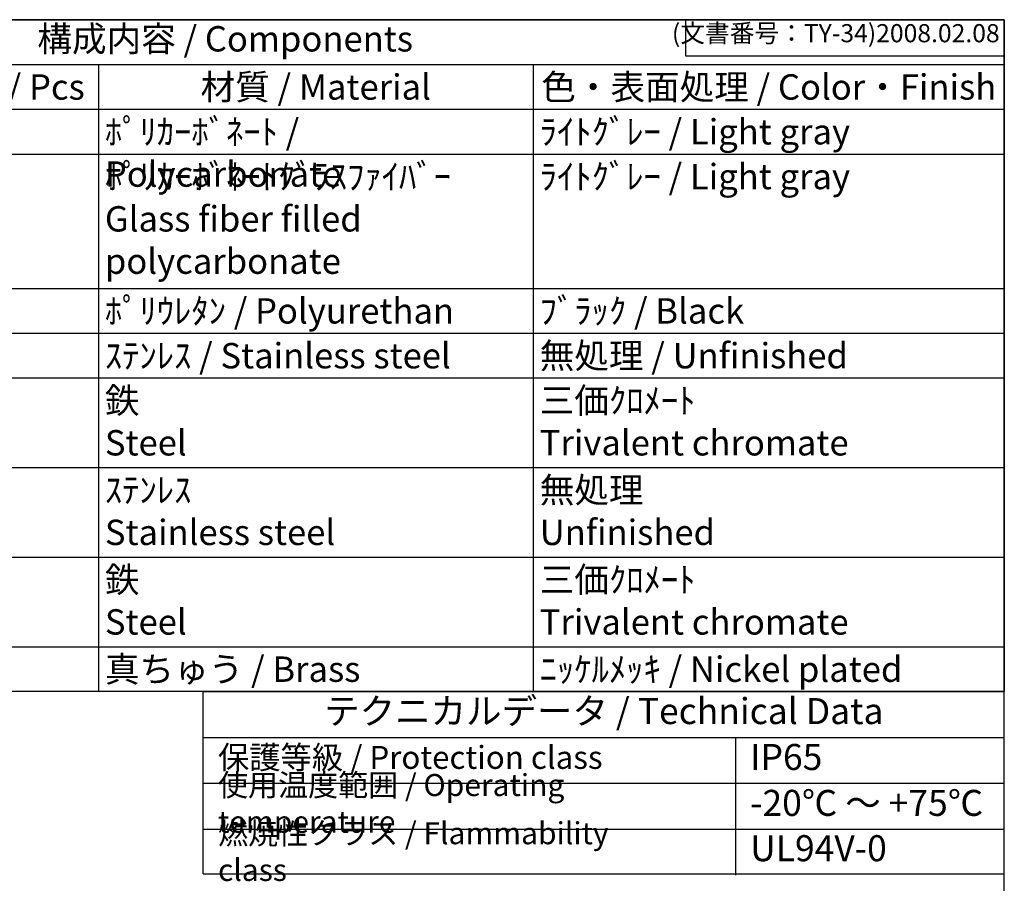
# Model space of a CAD drawing. Units: millimetres. Extents: x 0 to 6548, y 0 to 2240.
# Drawn here: x 2137 to 3224, y 1287 to 2240 of the extents above; entities that cross this region are included whole.
import ezdxf

# ---------------------------------------------------------------- set-up
doc = ezdxf.new("R2010")
doc.units = ezdxf.units.MM
doc.header["$LTSCALE"] = 8
doc.styles.add('ACISOTS', font='isocp.shx', dxfattribs={"height": 1, "bigfont": 'extfont.shx'})
doc.styles.get("Standard").update_dxf_attribs({"font": 'ISOCP.SHX', "bigfont": 'EXTFONT.SHX'})

# ---------------------------------------------------------------- blocks, each defined once
blk = doc.blocks.new('TK-A3')
for p, q in [((359, 280), (359, 275)), ((359, 275), (403, 275))]:
    blk.add_line(p, q)
blk.add_lwpolyline([(0, 0), (403, 0), (403, 280), (0, 280)], close=True)
at = {"insert": (402.36, 276.11), "char_height": 2.5, "width": 43.0784, "attachment_point": 9}
blk.add_mtext('(文書番号：TY-34)2008.02.08', dxfattribs=at)
blk = doc.blocks.new('*S87')
at = {"color": 7}
for p, q in [((1504, 2240), (3224, 2240)), ((3224, 2240), (3224, 1499)), ((3224, 1499), (1504, 1499))]:
    blk.add_line(p, q, dxfattribs=at)
at = {"color": 1}
for p, q in [((1504, 2190.6), (3224, 2190.6)), ((2224, 2190.6), (2224, 2141.2)), ((2704, 2190.6), (2704, 2141.2)), ((1504, 2141.2), (3224, 2141.2)), ((2224, 2141.2), (2224, 2091.8)), ((2704, 2141.2), (2704, 2091.8)), ((1504, 2091.8), (3224, 2091.8)), ((2224, 2091.8), (2224, 1943.6)), ((2704, 2091.8), (2704, 1943.6)), ((1504, 1943.6), (3224, 1943.6)), ((2224, 1943.6), (2224, 1894.2)), ((2704, 1943.6), (2704, 1894.2)), ((1504, 1894.2), (3224, 1894.2)), ((2224, 1894.2), (2224, 1844.8)), ((2704, 1894.2), (2704, 1844.8)), ((1504, 1844.8), (3224, 1844.8)), ((2224, 1844.8), (2224, 1746)), ((2704, 1844.8), (2704, 1746)), ((1504, 1746), (3224, 1746)), ((2224, 1746), (2224, 1647.2)), ((2704, 1746), (2704, 1647.2)), ((1504, 1647.2), (3224, 1647.2)), ((2224, 1647.2), (2224, 1548.4)), ((2704, 1647.2), (2704, 1548.4)), ((1504, 1548.4), (3224, 1548.4)), ((2224, 1548.4), (2224, 1499)), ((2704, 1548.4), (2704, 1499))]:
    blk.add_line(p, q, dxfattribs=at)
at = {"color": 2, "insert": (2364, 2215.3), "char_height": 28, "attachment_point": 5, "style": 'ACISOTS'}
blk.add_mtext('構成内容 / Components', dxfattribs=at)
at = {"color": 2, "char_height": 28, "style": 'ACISOTS'}
for s, insert, width, attachment_point in [('数量 / Pcs', (2124, 2179.8), 185.6, 2), ('材質 / Material', (2464, 2179.8), 465.6, 2), ('色・表面処理 / Color・Finish', (2964, 2179.8), 505.6, 2), ('ﾎﾟﾘｶｰﾎﾞﾈｰﾄ / Polycarbonate', (2231.2, 2130.4), 465.6, 1), ('ﾗｲﾄｸﾞﾚｰ / Light gray', (2711.2, 2130.4), 505.6, 1), ('ﾎﾟﾘｶｰﾎﾞﾈｰﾄｸﾞﾗｽﾌｧｲﾊﾞｰ\u3000\u3000\u3000Glass fiber filled polycarbonate', (2231.2, 2081), 465.6, 1), ('ﾗｲﾄｸﾞﾚｰ / Light gray', (2711.2, 2081), 505.6, 1), ('ﾎﾟﾘｳﾚﾀﾝ / Polyurethan', (2231.2, 1932.8), 465.6, 1), ('ﾌﾞﾗｯｸ / Black', (2711.2, 1932.8), 505.6, 1), ('ｽﾃﾝﾚｽ / Stainless steel', (2231.2, 1883.4), 465.6, 1), ('無処理 / Unfinished', (2711.2, 1883.4), 505.6, 1), ('鉄\u3000\u3000\u3000\u3000\u3000\u3000\u3000\u3000\u3000\u3000\u3000Steel', (2231.2, 1834), 465.6, 1), ('三価ｸﾛﾒｰﾄ\u3000\u3000\u3000\u3000\u3000\u3000\u3000Trivalent chromate', (2711.2, 1834), 505.6, 1), ('無処理\u3000\u3000\u3000\u3000\u3000\u3000\u3000\u3000\u3000Unfinished', (2711.2, 1735.2), 505.6, 1), ('ｽﾃﾝﾚｽ\u3000\u3000\u3000\u3000\u3000\u3000\u3000\u3000\u3000\u3000Stainless steel', (2231.2, 1735.2), 465.6, 1), ('鉄\u3000\u3000\u3000\u3000\u3000\u3000\u3000\u3000\u3000\u3000\u3000\u3000Steel', (2231.2, 1636.4), 465.6, 1), ('三価ｸﾛﾒｰﾄ\u3000\u3000\u3000\u3000\u3000\u3000\u3000\u3000\u3000Trivalent chromate', (2711.2, 1636.4), 505.6, 1), ('真ちゅう / Brass', (2231.2, 1537.6), 465.6, 1), ('ﾆｯｹﾙﾒｯｷ / Nickel plated', (2711.2, 1537.6), 505.6, 1)]:
    blk.add_mtext(s, dxfattribs=dict(at, insert=insert, width=width, attachment_point=attachment_point))

msp = doc.modelspace()

# ---------------------------------------------------------------- linework, layer by layer
at = {"color": 7}
for p, q in [((2339.88367611, 1297.73665625), (2339.88367611, 1499.009)), ((2339.88367611, 1499), (3224, 1499)), ((3224, 1297.72765625), (3224, 1499)), ((2339.88367611, 1448.35728125), (3224, 1448.35728125)), ((2339.88367611, 1297.72765625), (3224, 1297.72765625))]:
    msp.add_line(p, q, dxfattribs=at)
at = {"color": 1}
for p, q in [((2927.25967128, 1448.35728125), (2927.25967128, 1296.429125)), ((2339.88367611, 1397.7145625), (3224, 1397.7145625)), ((2339.88367611, 1347.07184375), (3224, 1347.07184375))]:
    msp.add_line(p, q, dxfattribs=at)

# ---------------------------------------------------------------- block references
at = {"lineweight": 0, "xscale": 8, "yscale": 8, "zscale": 8}
msp.add_blockref('TK-A3', (0, 0), dxfattribs=at)
msp.add_blockref('*S87', (0, 0))

# ---------------------------------------------------------------- texts
at = {"color": 2, "insert": (2781.94183805, 1473.67864063), "char_height": 28.704375, "attachment_point": 5, "style": 'ACISOTS'}
msp.add_mtext('テクニカルデータ / Technical Data', dxfattribs=at)
at = {"color": 2, "attachment_point": 4, "style": 'ACISOTS'}
for s, insert, char_height, width in [('保護等級 / Protection class', (2356.08367611, 1423.03592188), 25.3125, 445.5114902201), ('IP65', (2943.45967128, 1423.03592188), 28.704375, 243.244941987), ('使用温度範囲 / Operating temperature', (2356.08367611, 1372.39320312), 24.3, 559.1398405865), ('-20℃ ～ +75℃', (2943.45967128, 1372.39320312), 28.704375, 269.2521603196), ('{\\H1.2x;燃焼性クラス / Flammability class}', (2356.08367611, 1322.39975), 20.25, 500.1579326317), ('UL94V-0', (2943.45967128, 1322.39975), 28.704375, 256.9792856047)]:
    msp.add_mtext(s, dxfattribs=dict(at, insert=insert, char_height=char_height, width=width))

doc.saveas('drawing.dxf')
